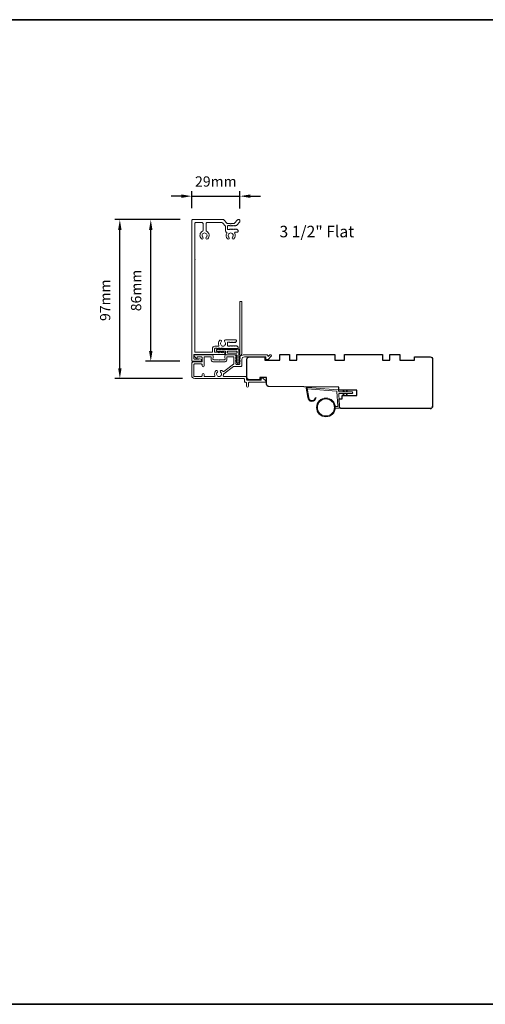
# Model space of a CAD drawing. Extents: x 3441 to 12332, y 1115 to 4616.
# Drawn here: x 7741 to 8025, y 3960 to 4559 of the extents above; entities that cross this region are included whole.
import ezdxf

# ---------------------------------------------------------------- set-up
doc = ezdxf.new("R2010")
doc.units = 0
doc.header["$LTSCALE"] = 250
doc.header["$MEASUREMENT"] = 0
doc.header["$PDMODE"] = 3
doc.header["$PDSIZE"] = -2
doc.layers.get('DEFPOINTS').update_dxf_attribs({"color": 2, "linetype": 'CONTINUOUS'})
for name, color, linetype, lineweight in [('1', 1, 'CONTINUOUS', 13), ('6', 6, 'CONTINUOUS', 5), ('8', 7, 'CONTINUOUS', 35), ('Accessory Retainer Clip', 30, 'CONTINUOUS', 9), ('Casing', 142, 'CONTINUOUS', 15), ('Dimensions', 2, 'CONTINUOUS', 25), ('METALCLAD', 3, 'CONTINUOUS', 15), ('TEXT', 7, 'CONTINUOUS', 35), ('Wood', 7, 'CONTINUOUS', 25)]:
    doc.layers.add(name, color=color, linetype=linetype, lineweight=lineweight)
doc.styles.add('Note Text (ISO)', font='tahoma.ttf')
doc.styles.add('ROMANS', font='romans')
doc.dimstyles.new('LWDEC', dxfattribs={"dimscale": 0.075, "dimtxt": 2.5, "dimasz": 2, "dimexe": 1.25, "dimexo": 3, "dimgap": 2, "dimtad": 1, "dimtoh": 1, "dimdec": 4, "dimzin": 11, "dimdsep": 46, "dimlunit": 5, "dimtxsty": 'ROMANS', "dimcen": 0, "dimdle": 1.5, "dimazin": 0, "dimtfac": 1, "dimtdec": 4, "dimtix": 1, "dimtmove": 0, "dimatfit": 3, "dimfxl": 0, "dimfrac": 2, "dimtzin": 0, "dimarcsym": 0})

# ---------------------------------------------------------------- blocks, each defined once
blk = doc.blocks.new('*D313')
at = {"layer": 'DEFPOINTS', "color": 0}
for p in [(7875.38, 4451.81), (7846.07, 4437.02), (7875.38, 4436.77)]:
    blk.add_point(p, dxfattribs=at)
at = {"layer": 'Dimensions', "color": 0, "linetype": 'ByBlock', "lineweight": -2}
for p, q in [((7846.07, 4444.52), (7846.07, 4454.94)), ((7875.38, 4444.27), (7875.38, 4454.94)), ((7839.82, 4451.81), (7833.57, 4451.81)), ((7846.07, 4451.81), (7875.38, 4451.81)), ((7881.63, 4451.81), (7887.88, 4451.81))]:
    blk.add_line(p, q, dxfattribs=at)
at = {"layer": 'Dimensions', "color": 0}
for points in [[(7839.82, 4452.85), (7839.82, 4450.77), (7846.07, 4451.81)], [(7881.63, 4452.85), (7881.63, 4450.77), (7875.38, 4451.81)]]:
    blk.add_solid(points, dxfattribs=at)
at = {"layer": 'Dimensions', "color": 0, "insert": (7860.73, 4459.94), "char_height": 6.25, "attachment_point": 5, "style": 'ROMANS'}
blk.add_mtext('29mm', dxfattribs=at)
blk = doc.blocks.new('*D314')
at = {"layer": 'DEFPOINTS', "color": 0}
for p in [(7802.34, 4437.52), (7846.57, 4437.52), (7847.89, 4340.83)]:
    blk.add_point(p, dxfattribs=at)
at = {"layer": 'Dimensions', "color": 0, "linetype": 'ByBlock', "lineweight": -2}
for p, q in [((7839.07, 4437.52), (7799.21, 4437.52)), ((7802.34, 4347.08), (7802.34, 4431.27)), ((7840.39, 4340.83), (7799.21, 4340.83))]:
    blk.add_line(p, q, dxfattribs=at)
at = {"layer": 'Dimensions', "color": 0}
for points in [[(7801.3, 4431.27), (7803.38, 4431.27), (7802.34, 4437.52)], [(7801.3, 4347.08), (7803.38, 4347.08), (7802.34, 4340.83)]]:
    blk.add_solid(points, dxfattribs=at)
at = {"layer": 'Dimensions', "color": 0, "insert": (7794.21, 4388.47), "char_height": 6.25, "attachment_point": 5, "rotation": 90, "style": 'ROMANS'}
blk.add_mtext('97mm', dxfattribs=at)
blk = doc.blocks.new('*D315')
at = {"layer": 'DEFPOINTS', "color": 0}
for p in [(7821.16, 4437.52), (7846.57, 4437.52), (7846.34, 4351.3)]:
    blk.add_point(p, dxfattribs=at)
at = {"layer": 'Dimensions', "color": 0, "linetype": 'ByBlock', "lineweight": -2}
for p, q in [((7839.07, 4437.52), (7818.04, 4437.52)), ((7821.16, 4357.55), (7821.16, 4431.27)), ((7838.84, 4351.3), (7818.04, 4351.3))]:
    blk.add_line(p, q, dxfattribs=at)
at = {"layer": 'Dimensions', "color": 0}
for points in [[(7820.12, 4431.27), (7822.2, 4431.27), (7821.16, 4437.52)], [(7820.12, 4357.55), (7822.2, 4357.55), (7821.16, 4351.3)]]:
    blk.add_solid(points, dxfattribs=at)
at = {"layer": 'Dimensions', "color": 0, "insert": (7813.04, 4394.41), "char_height": 6.25, "attachment_point": 5, "rotation": 90, "style": 'ROMANS'}
blk.add_mtext('86mm', dxfattribs=at)

msp = doc.modelspace()

# ---------------------------------------------------------------- linework, layer by layer
at = {"layer": '1'}
msp.add_lwpolyline([(7917.27, 4329.35, 0.968618), (7921.19, 4329.14), (7921.69, 4329.14, -0.966784), (7916.77, 4329.31), (7915.77, 4334.97, -0.488395), (7916.09, 4335.32), (7916.6, 4335.28, 0.488395), (7916.29, 4334.93)], format="xyb", close=True, dxfattribs=at)
for points in [[(7938.41, 4332.7), (7937.97, 4333.65, -1.569686), (7938.29, 4333.8), (7938.92, 4332.7)], [(7940.41, 4332.7), (7939.97, 4333.65, -1.569686), (7940.29, 4333.8), (7940.92, 4332.7)], [(7938.41, 4331.7), (7937.97, 4330.75, 1.569686), (7938.29, 4330.6), (7938.92, 4331.7)], [(7940.41, 4331.7), (7939.97, 4330.75, 1.569686), (7940.29, 4330.6), (7940.92, 4331.7)]]:
    msp.add_lwpolyline(points, format="xyb", dxfattribs=at)
for radius in [5.71, 5.21]:
    msp.add_circle((7927.71, 4323.21), radius, dxfattribs=at)
at = {"layer": '6'}
msp.add_lwpolyline([(7933.4, 4323.71), (7934.59, 4323.71, 0.429634), (7934.89, 4324.02), (7934.43, 4332.89, 0.378255), (7934.15, 4333.18), (7916.37, 4334.46), (7916.29, 4334.93, -0.488395), (7916.6, 4335.28), (7934.99, 4333.96, -0.378255), (7935.45, 4333.48), (7935.48, 4332.98, 0.39896), (7935.78, 4332.7), (7943.62, 4332.7, -1), (7943.62, 4331.7), (7935.81, 4331.7, 0.429634), (7935.51, 4331.38), (7935.94, 4323.24, -0.429634), (7935.44, 4322.71), (7933.4, 4322.71)], format="xyb", dxfattribs=at)
at = {"layer": '8', "linetype": 'Continuous'}
msp.add_lwpolyline([(7228.94, 4559.24), (8820.4, 4559.24), (8820.4, 3959.89), (7228.94, 3959.89)], close=True, dxfattribs=at)
at = {"layer": 'Accessory Retainer Clip'}
msp.add_lwpolyline([(7873.75, 4358.73, -0.761858), (7874.7, 4358.47), (7874.7, 4353.29), (7875.21, 4353.65, -1), (7875.5, 4353.23), (7874.7, 4352.67), (7874.7, 4351.42), (7875.21, 4351.78, -1), (7875.5, 4351.37), (7874.7, 4350.8), (7874.7, 4350.43, -1), (7873.68, 4350.43), (7873.68, 4350.8), (7872.88, 4351.37, -1), (7873.17, 4351.78), (7873.68, 4351.42), (7873.68, 4352.67), (7872.88, 4353.23, -1), (7873.17, 4353.65), (7873.68, 4353.29), (7873.68, 4354.72, 0.414214), (7873.18, 4355.22), (7867.16, 4355.22, -0.414214), (7866.66, 4355.72), (7866.66, 4357.22, 0.414214), (7866.41, 4357.47), (7864.28, 4357.47), (7864.64, 4356.95, -1), (7864.22, 4356.66), (7863.66, 4357.47), (7862.41, 4357.47), (7862.77, 4356.95, -1), (7862.35, 4356.66), (7861.79, 4357.47), (7861.42, 4357.47, -1), (7861.42, 4358.48), (7861.79, 4358.48), (7862.35, 4359.28, -1), (7862.77, 4358.99), (7862.41, 4358.48), (7863.66, 4358.48), (7864.22, 4359.28, -1), (7864.64, 4358.99), (7864.28, 4358.48), (7873.32, 4358.48, 0.264254), (7873.75, 4358.73)], format="xyb", dxfattribs=at)
msp.add_lwpolyline([(7873.2, 4357.48, -0.414214), (7873.7, 4356.98), (7873.7, 4356.72, -0.414214), (7873.2, 4356.22), (7868.16, 4356.22, -0.414214), (7867.66, 4356.72), (7867.66, 4356.98, -0.414214), (7868.16, 4357.48)], format="xyb", close=True, dxfattribs=at)
at = {"layer": 'Casing'}
msp.add_lwpolyline([(7872.16, 4435.38), (7873.87, 4437.34, -0.217121), (7874.25, 4437.52), (7874.88, 4437.52, -0.414214), (7875.38, 4437.02), (7875.38, 4436.52, -0.180829), (7875.26, 4436.19), (7873.46, 4434.13, -0.217121), (7873.08, 4433.95), (7872.97, 4433.95, 0.184483), (7872.81, 4433.89), (7872.67, 4433.77, -0.381966), (7872.34, 4433.77), (7872.13, 4433.95), (7871.92, 4433.77, -0.381966), (7871.59, 4433.77), (7871.38, 4433.95), (7871.17, 4433.77, -0.381966), (7870.84, 4433.77), (7870.63, 4433.95), (7870.42, 4433.77, -0.381966), (7870.09, 4433.77), (7869.88, 4433.95), (7869.67, 4433.77, -0.381966), (7869.34, 4433.77), (7869.13, 4433.95), (7868.35, 4433.95, 0.414214), (7867.85, 4433.45), (7867.85, 4431.95, 0.414214), (7868.35, 4431.45), (7869.13, 4431.45), (7869.34, 4431.64, -0.381966), (7869.67, 4431.64), (7869.88, 4431.45), (7870.09, 4431.64, -0.381966), (7870.42, 4431.64), (7870.63, 4431.45), (7870.84, 4431.64, -0.381966), (7871.17, 4431.64), (7871.38, 4431.45), (7871.59, 4431.64, -0.381966), (7871.92, 4431.64), (7872.13, 4431.45), (7872.34, 4431.64, -0.381966), (7872.67, 4431.64), (7872.88, 4431.45), (7873.09, 4431.64, -0.381966), (7873.42, 4431.64), (7874.12, 4431.02, -0.213422), (7874.28, 4430.64), (7874.28, 4430.45, -0.414214), (7873.78, 4429.95), (7872.68, 4429.95, 0.567725), (7872.24, 4429.22, -0.338815), (7871.71, 4425.86, -1), (7870.83, 4426.78, 2.508428), (7868.74, 4426.78, -1), (7867.86, 4425.86, -0.34176), (7867.34, 4429.24, 0.491801), (7867.03, 4429.97, -0.343394), (7866.65, 4430.45), (7866.65, 4433.31, 0.180829), (7866.53, 4433.64), (7864.87, 4435.54, 0.217121), (7864.49, 4435.72), (7855.27, 4435.72, 0.414214), (7854.77, 4435.22), (7854.77, 4430.87, 0.290756), (7855.06, 4430.42, -0.527874), (7855.8, 4425.86, -1), (7854.92, 4426.79, 2.506369), (7852.83, 4426.78, -1), (7851.95, 4425.86, -0.528235), (7852.69, 4430.42, 0.290756), (7852.97, 4430.87), (7852.97, 4435.22, 0.414214), (7852.47, 4435.72), (7848.37, 4435.72, 0.414214), (7847.87, 4435.22), (7847.87, 4413.46, -1), (7847.87, 4412.96), (7847.87, 4357.27, 0.414214), (7848.37, 4356.77), (7858.16, 4356.77, 0.414214), (7858.66, 4357.27), (7858.66, 4359.02, -0.414214), (7860.16, 4360.52), (7862.36, 4360.52, 0.547153), (7862.58, 4360.87, -0.32141), (7863.2, 4364.07, -1), (7864.07, 4363.15, 2.502358), (7866.17, 4363.14, -0.676662), (7866.62, 4364.27), (7872.82, 4364.27, -0.414214), (7873.32, 4363.77), (7873.32, 4363.64, -0.213422), (7873.16, 4363.27), (7872.67, 4362.83, -0.381966), (7872.33, 4362.83), (7872.12, 4363.02), (7871.92, 4362.83, -0.381966), (7871.58, 4362.83), (7871.37, 4363.02), (7871.17, 4362.83, -0.381966), (7870.83, 4362.83), (7870.62, 4363.02), (7870.42, 4362.83, -0.381966), (7870.08, 4362.83), (7869.87, 4363.02), (7869.67, 4362.83, -0.381966), (7869.33, 4362.83), (7869.12, 4363.02), (7868.34, 4363.02, 0.414214), (7867.84, 4362.52), (7867.84, 4361.02, 0.414214), (7868.34, 4360.52), (7869.12, 4360.52), (7869.33, 4360.7, -0.381966), (7869.67, 4360.7), (7869.87, 4360.52), (7870.08, 4360.7, -0.381966), (7870.42, 4360.7), (7870.62, 4360.52), (7870.83, 4360.7, -0.381966), (7871.17, 4360.7), (7871.37, 4360.52), (7871.58, 4360.7, -0.381966), (7871.92, 4360.7), (7872.12, 4360.52), (7872.33, 4360.7, -0.381966), (7872.67, 4360.7), (7872.87, 4360.52), (7873.08, 4360.7, -0.381966), (7873.42, 4360.7), (7874.11, 4360.08, -0.213422), (7874.28, 4359.71), (7874.28, 4359.52, -0.414214), (7873.78, 4359.02), (7865.32, 4359.02, -0.184483), (7865.15, 4359.08), (7864.94, 4359.27), (7864.73, 4359.08, -0.381966), (7864.4, 4359.08), (7864.19, 4359.27), (7863.98, 4359.08, -0.381966), (7863.65, 4359.08), (7863.44, 4359.27), (7863.23, 4359.08, -0.381966), (7862.9, 4359.08), (7862.69, 4359.27), (7862.48, 4359.08, -0.381966), (7862.15, 4359.08), (7861.94, 4359.27), (7861.73, 4359.08, -0.381966), (7861.4, 4359.08), (7861.19, 4359.27), (7860.41, 4359.27, 0.414214), (7859.91, 4358.77), (7859.91, 4357.27, 0.414214), (7860.41, 4356.77), (7861.19, 4356.77), (7861.4, 4356.95, -0.381966), (7861.73, 4356.95), (7861.94, 4356.77), (7862.15, 4356.95, -0.381966), (7862.48, 4356.95), (7862.69, 4356.77), (7862.9, 4356.95, -0.381966), (7863.23, 4356.95), (7863.44, 4356.77), (7863.65, 4356.95, -0.381966), (7863.98, 4356.95), (7864.19, 4356.77), (7864.4, 4356.95, -0.381966), (7864.73, 4356.95), (7864.94, 4356.77), (7865.15, 4356.95, -0.381966), (7865.48, 4356.95), (7866.18, 4356.33, -0.213422), (7866.35, 4355.96), (7866.35, 4355.77, -0.414214), (7866.1, 4355.52), (7847.82, 4355.52, 0.414214), (7847.32, 4355.02), (7847.32, 4353.05, 0.414214), (7847.82, 4352.55), (7850, 4352.55, 0.243403), (7850.17, 4352.63, -0.31384), (7850.71, 4352.82), (7851.64, 4352.57, -0.877161), (7851.47, 4351.3), (7846.32, 4351.3, -0.414214), (7846.07, 4351.55), (7846.07, 4437.02, -0.414214), (7846.57, 4437.52), (7865.31, 4437.52, -0.217121), (7865.69, 4437.34), (7867.4, 4435.38, 0.217121), (7867.78, 4435.2), (7869.54, 4435.2, 1), (7870.04, 4435.2), (7871.79, 4435.2, 0.217121)], format="xyb", close=True, dxfattribs=at)
at = {"layer": 'METALCLAD'}
for points in [[(7865.27, 4342.68, 0.512451), (7865.75, 4342.03), (7873.69, 4342.02), (7878.77, 4342.02, -0.414242), (7879.4, 4341.39), (7879.4, 4340.27, 0.34049), (7880.1, 4339.77), (7887.92, 4339.77, 0.414214), (7888.42, 4340.27), (7888.42, 4340.77, -0.414214), (7888.92, 4341.27), (7888.97, 4341.27, -0.198912), (7889.32, 4341.12), (7891.07, 4339.37, -0.668179), (7890.72, 4338.52), (7881.1, 4338.52, 0.414214), (7880.6, 4338.02), (7880.6, 4336.12, -1), (7879.4, 4336.12), (7879.4, 4338.02, 0.414214), (7878.9, 4338.52), (7878.7, 4338.52, -0.414214), (7878.2, 4339.02), (7878.2, 4340.32, 0.414214), (7877.7, 4340.82), (7847.89, 4340.83, -0.414214), (7846.09, 4342.63), (7846.09, 4350.13, -0.414214), (7846.84, 4350.88), (7847.8, 4350.88), (7851.9, 4350.88, 0.414214), (7852.4, 4351.38), (7852.39, 4353.53, 0.414214), (7851.89, 4354.03), (7849.64, 4354.03, 0.414214), (7849.39, 4353.78), (7849.39, 4353.22, -0.668179), (7848.96, 4353.05), (7847.64, 4354.38, -0.668179), (7847.99, 4355.23), (7858.19, 4355.23, -0.414214), (7859.19, 4354.23), (7859.19, 4353.51, -0.239932), (7859.09, 4353.31, 0.72633), (7859.44, 4352.23), (7862.44, 4352.23), (7862.69, 4351.98), (7862.94, 4352.23), (7865.94, 4352.23, 0.72633), (7866.29, 4353.31, -0.239932), (7866.19, 4353.51), (7866.19, 4354.23, -0.414214), (7867.19, 4355.23), (7872.39, 4355.22, -0.213422), (7872.76, 4355.06), (7873.08, 4354.71, -0.381966), (7873.08, 4354.37), (7872.89, 4354.16), (7873.08, 4353.96, -0.381966), (7873.08, 4353.62), (7872.89, 4353.41), (7873.08, 4353.21, -0.381966), (7873.08, 4352.87), (7872.89, 4352.66), (7873.08, 4352.46, -0.381966), (7873.08, 4352.12), (7872.89, 4351.91), (7873.08, 4351.71, -0.381966), (7873.08, 4351.37), (7872.89, 4351.16), (7873.08, 4350.96, -0.381966), (7873.08, 4350.62), (7872.89, 4350.41), (7872.89, 4349.92, 0.414214), (7873.39, 4349.42), (7874.89, 4349.42, 0.414214), (7875.39, 4349.92), (7875.39, 4350.41), (7875.2, 4350.62, -0.381966), (7875.2, 4350.96), (7875.39, 4351.16), (7875.2, 4351.37, -0.381966), (7875.2, 4351.71), (7875.39, 4351.91), (7875.2, 4352.12, -0.381966), (7875.2, 4352.46), (7875.39, 4352.66), (7875.2, 4352.87, -0.381966), (7875.2, 4353.21), (7875.39, 4353.41), (7875.2, 4353.62, -0.381966), (7875.2, 4353.96), (7875.59, 4354.38, 0.561267), (7875.39, 4355.04), (7875.4, 4387.47, -0.414214), (7875.65, 4387.72), (7876.35, 4387.72, -0.414214), (7876.6, 4387.47), (7876.59, 4355.68, 1.114225), (7876.87, 4354.93, -0.117683), (7878.09, 4355.22), (7891.71, 4355.22, -0.424236), (7892.34, 4354.57, 0.68058), (7892.77, 4354.38), (7893.53, 4355.15, -0.198912), (7893.71, 4355.22), (7894.09, 4355.22, -0.668179), (7894.44, 4354.37), (7892.52, 4352.44, -0.198912), (7892.34, 4352.37), (7891.34, 4352.37, -0.414214), (7891.09, 4352.62), (7891.09, 4354.02), (7878.09, 4354.02, 0.414214), (7876.59, 4352.52), (7876.59, 4348.72, -0.414214), (7876.09, 4348.22), (7875.89, 4348.22), (7871.86, 4348.22, 0.161201), (7871.56, 4348.13), (7865.58, 4343.68, 0.198412), (7865.41, 4343.34, -0.061742), (7865.27, 4342.68)], [(7864.83, 4345.23, 0.406811), (7865.53, 4345.14), (7871.49, 4349.57, 0.237176), (7871.69, 4349.97), (7871.69, 4353.77, 0.414214), (7871.44, 4354.02), (7867.64, 4354.03, 0.414214), (7867.39, 4353.78), (7867.39, 4352.03, -0.414214), (7866.39, 4351.03), (7858.99, 4351.03, -0.414214), (7857.99, 4352.03), (7857.99, 4353.78, 0.414214), (7857.74, 4354.03), (7854.09, 4354.03, 0.414214), (7853.59, 4353.53), (7853.59, 4348.58, -1), (7852.39, 4348.58), (7852.4, 4349.18, 0.414214), (7851.9, 4349.68), (7847.8, 4349.68, 0.414214), (7847.3, 4349.18), (7847.29, 4342.53, 0.414214), (7847.79, 4342.03), (7851.89, 4342.03, 0.414214), (7852.39, 4342.53), (7852.39, 4343.23, -1), (7853.59, 4343.23), (7853.59, 4342.53, 0.414214), (7854.09, 4342.03), (7859.63, 4342.03, 0.512451), (7860.11, 4342.69, -0.307344), (7860.93, 4345.63, -1), (7861.71, 4344.72, 2.733099), (7863.67, 4344.72, -1), (7864.45, 4345.63, -0.051205), (7864.83, 4345.23)]]:
    msp.add_lwpolyline(points, format="xyb", dxfattribs=at)
at = {"layer": 'Wood'}
msp.add_lwpolyline([(7991.09, 4322.52, 0.414214), (7992.59, 4324.02, -0.414214), (7991.09, 4322.52), (7937.4, 4322.52, -0.406566), (7935.9, 4323.98), (7935.78, 4328.52), (7937.59, 4328.52), (7937.59, 4330.52), (7946.59, 4330.52), (7946.59, 4333.77), (7935.64, 4333.77), (7935.59, 4335.52), (7893.08, 4335.89, -0.41166), (7891.59, 4337.39), (7891.59, 4341.52), (7887.59, 4341.52), (7887.59, 4340.02), (7881.09, 4340.02, -0.414214), (7879.59, 4341.52), (7879.59, 4352.52, -0.414214), (7881.09, 4354.02), (7890.59, 4354.02), (7890.59, 4352.02), (7899.59, 4352.02), (7899.59, 4355.52), (7905.59, 4355.52), (7905.59, 4352.02), (7910.09, 4352.02), (7910.09, 4355.52), (7933.09, 4355.52), (7933.09, 4352.02), (7939.09, 4352.02), (7939.09, 4355.52), (7962.09, 4355.52), (7962.09, 4352.02), (7966.59, 4352.02), (7966.59, 4355.52), (7972.59, 4355.52), (7972.59, 4352.02), (7981.59, 4352.02), (7981.59, 4354.02), (7991.09, 4354.02, -0.414214), (7992.59, 4352.52), (7992.59, 4324.02)], format="xyb", dxfattribs=at)

# ---------------------------------------------------------------- texts
at = {"layer": 'TEXT', "insert": (7922.17, 4445.44), "char_height": 7, "width": 118.6285, "attachment_point": 2, "style": 'Note Text (ISO)'}
msp.add_mtext('\\pt152.39639;\\P3 1/2" Flat', dxfattribs=at)

# ---------------------------------------------------------------- dimensions: what is measured, and where the dimension line sits
at = {"layer": 'Dimensions'}
dim = msp.add_linear_dim(base=(7875.38, 4451.81), p1=(7846.07, 4437.02), p2=(7875.38, 4436.77), dimstyle='LWDEC', override={"dimscale": 2.5, "dimasz": 2.5, "dimdec": 0, "dimlunit": 2, "dimpost": 'mm', "dimtdec": 0, "dimarcsym": 1}, dxfattribs=at)
dim.commit()
dim.dimension.update_dxf_attribs({"geometry": '*D313', "text_midpoint": (7860.73, 4459.94)})
for base, p1, picture, middle in [((7802.34, 4437.52), (7847.89, 4340.83), '*D314', (7802.34, 4388.47)), ((7821.16, 4437.52), (7846.34, 4351.3), '*D315', (7821.16, 4394.41))]:
    dim = msp.add_linear_dim(base=base, p1=p1, p2=(7846.57, 4437.52), angle=90, dimstyle='LWDEC', override={"dimscale": 2.5, "dimasz": 2.5, "dimdec": 0, "dimlunit": 2, "dimpost": 'mm', "dimtdec": 0, "dimarcsym": 1}, dxfattribs=at)
    dim.commit()
    dim.dimension.update_dxf_attribs({"geometry": picture, "text_midpoint": middle, "dimtype": 160})

doc.saveas('drawing.dxf')
